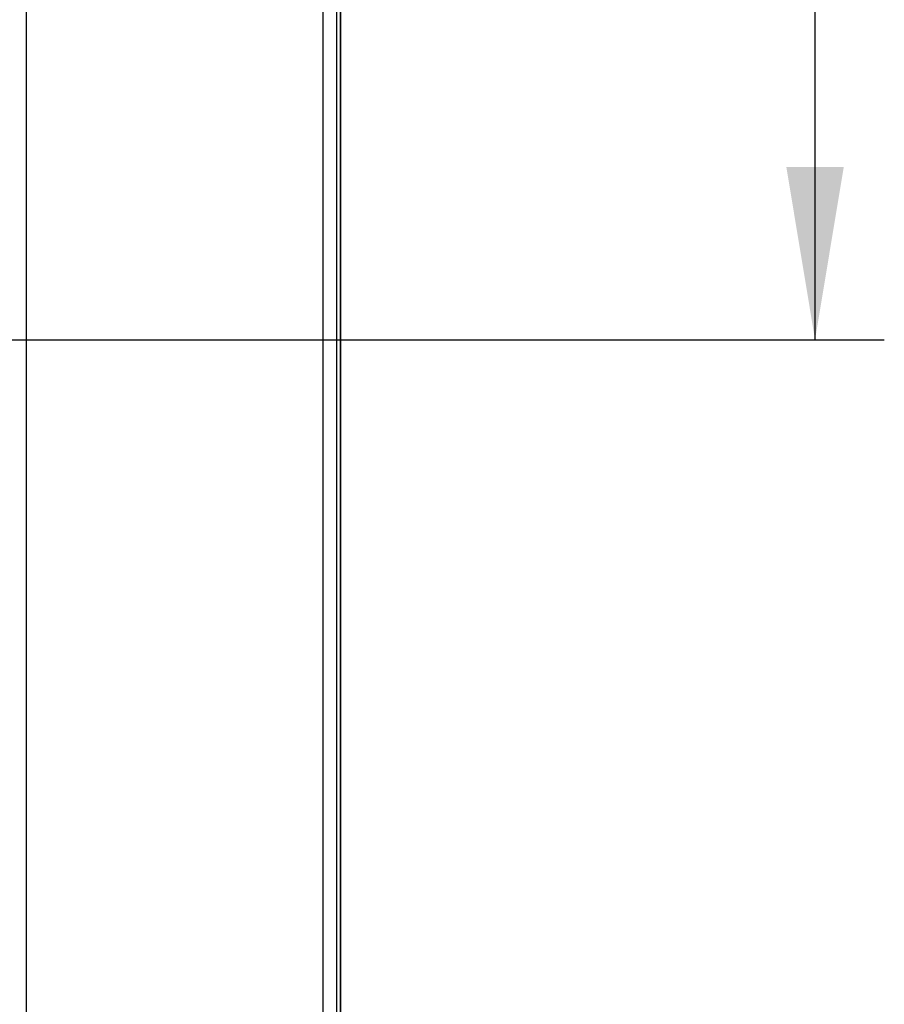
# Model space of a CAD drawing. Units: millimetres. Extents: x 0 to 420, y 0 to 297.
# Drawn here: x 201 to 214, y 155 to 170 of the extents above; entities that cross this region are included whole.
import ezdxf

# ---------------------------------------------------------------- set-up
doc = ezdxf.new("R2010")
doc.units = ezdxf.units.MM
doc.header["$LTSCALE"] = 23.1
doc.layers.get('0').update_dxf_attribs({"linetype": 'CONTINUOUS'})
doc.layers.add('INTF_1', color=7, linetype='CONTINUOUS')
doc.styles.get("Standard").update_dxf_attribs({"font": 'txt', "width": 0.8})
doc.dimstyles.new('DIMSTYLE_6', dxfattribs={"dimtxt": 2.5, "dimasz": 2.5, "dimexe": 1, "dimexo": 0, "dimtad": 1, "dimlfac": 5, "dimtxsty": 'STANDARD', "dimblk": '_FILLED', "dimblk1": '_FILLED', "dimblk2": '_FILLED', "dimcen": 0.09, "dimazin": 2, "dimtp": 0.5, "dimtm": 0.5, "dimtfac": 1, "dimtofl": 0, "dimtmove": 0, "dimatfit": 3, "dimldrblk": '_FILLED', "dimfxl": 1, "dimtolj": 1, "dimarcsym": 0})

# ---------------------------------------------------------------- blocks, each defined once
blk = doc.blocks.new('_FILLED')
at = {"color": 0, "linetype": 'BYBLOCK'}
blk.add_solid([(0, 0), (-1, 0.166), (-1, -0.166)], dxfattribs=at)
blk = doc.blocks.new('*D7')
at = {"color": 2, "linetype": 'CONTINUOUS'}
for p, q in [((196.139, 201.994), (213.894, 201.994)), ((212.894, 201.994), (212.894, 183.494)), ((212.894, 164.994), (212.894, 183.494)), ((196.139, 164.994), (213.894, 164.994))]:
    blk.add_line(p, q, dxfattribs=at)
at = {"color": 2, "linetype": 'CONTINUOUS', "xscale": 2.5, "yscale": 2.5, "zscale": 2.5}
for p, rotation in [((212.894, 201.994), 90), ((212.894, 164.994), 270)]:
    blk.add_blockref('_FILLED', p, dxfattribs=dict(at, rotation=rotation))

msp = doc.modelspace()

# ---------------------------------------------------------------- linework, layer by layer
at = {"layer": 'INTF_1', "color": 7, "linetype": 'CONTINUOUS'}
for p, q in [((206.0383, 239.2622), (206.0383, 108.3329)), ((206.0386, 238.9637), (206.0386, 108.2976))]:
    msp.add_line(p, q, dxfattribs=at)
at = {"layer": 'INTF_1', "color": 9, "linetype": 'CONTINUOUS'}
for p, q in [((201.508, 144.6452), (201.508, 238.7628)), ((205.7917, 128.1732), (205.7918, 233.224)), ((205.9897, 128.1732), (205.9897, 233.024))]:
    msp.add_line(p, q, dxfattribs=at)

# ---------------------------------------------------------------- dimensions: what is measured, and where the dimension line sits
at = {"color": 2, "linetype": 'CONTINUOUS'}
dim = msp.add_linear_dim(base=(212.8942, 164.9941), p1=(196.1394, 201.9941), p2=(196.1394, 164.9941), angle=270, dimstyle='DIMSTYLE_6', dxfattribs=at)
dim.commit()
dim.dimension.update_dxf_attribs({"geometry": '*D7', "text_midpoint": (212.8942, 180.1268), "dimtype": 160})

doc.saveas('drawing.dxf')
